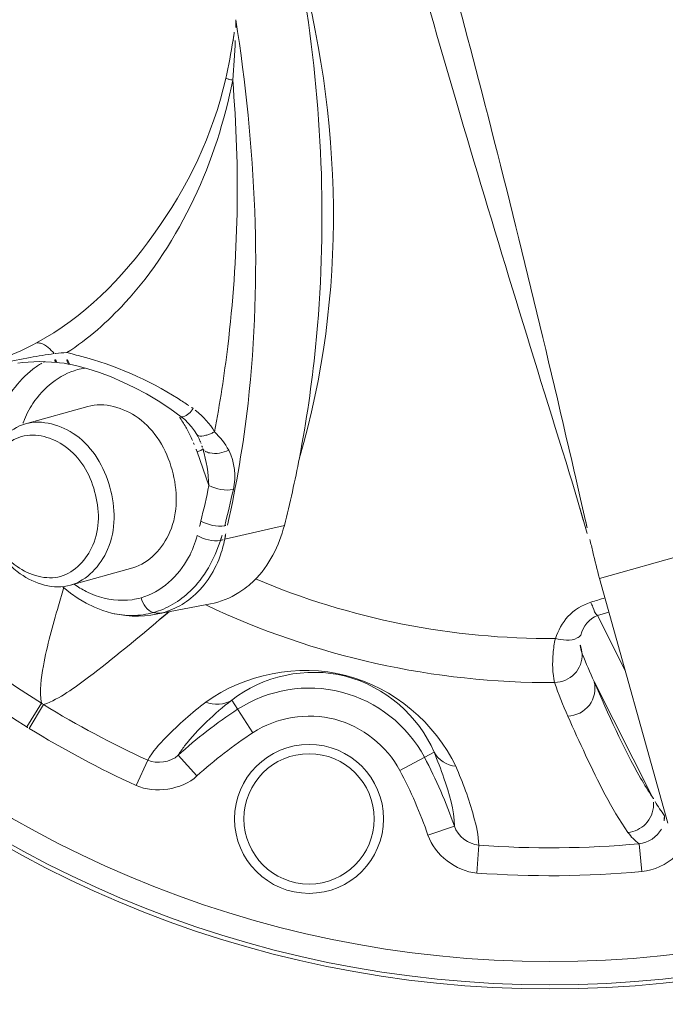
# Model space of a CAD drawing. Extents: x 2279545 to 2286950, y 13738945 to 13747324.
# Drawn here: x 2286543 to 2286543, y 13739327 to 13739327 of the extents above; entities that cross this region are included whole.
import ezdxf

# ---------------------------------------------------------------- set-up
doc = ezdxf.new("R2010")
doc.units = 0
doc.header["$MEASUREMENT"] = 0
for name, color, linetype in [('C-U01-SEW-LS-ASPH-HTCH', 244, 'Continuous'), ('C-U01-SEW-LS-CONC-HTCH', 244, 'Continuous'), ('C-U01-SEW-LS-SITE', 1, 'Continuous'), ('C-U01-SEW-LS-WELL', 1, 'Sewer_08in')]:
    doc.layers.add(name, color=color, linetype=linetype)
doc.styles.add('SSP', font='SourceSansPro-Regular_0.ttf')
doc.linetypes.add('Sewer_08in', pattern='A,4,-0.2,["8\'\'SS",SSP,S=0.1,R=0,X=-0.1,Y=-0.05],-0.4', length=4.6)

msp = doc.modelspace()

# ---------------------------------------------------------------- hatches: boundary and pattern name
at = {"layer": 'C-U01-SEW-LS-ASPH-HTCH', "ltscale": 0.5, "transparency": 33554585}
h = msp.add_hatch(color=256, dxfattribs=at)
h.dxf.hatch_style = 1
h.paths.add_polyline_path([(2286573.510576663, 13739373.79318194), (2286494.581817746, 13739351.56142503), (2286495.948009407, 13739346.71113106), (2286512.204605147, 13739288.9960283), (2286591.133260935, 13739311.22768827)])
h.paths.add_polyline_path([(2286533.663223751, 13739331.12905644), (2286574.090184555, 13739342.51592783), (2286578.699156309, 13739326.15263417), (2286538.272195504, 13739314.76576278)], flags=16)
h.paths.add_polyline_path([(2286538.299066354, 13739323.63163773, 0.7000048338456868), (2286538.383656526, 13739323.33930496, 0.7000048338456868)], flags=0)
h.paths.add_polyline_path([(2286529.261740708, 13739310.14998525), (2286531.92686484, 13739300.68795956), (2286531.926864504, 13739300.68795946), (2286516.526153143, 13739296.35011376), (2286516.526117858, 13739296.35010382), (2286513.860993727, 13739305.81212951)], flags=16)
h.paths.add_polyline_path([(2286538.813268777, 13739312.84034304), (2286556.62037283, 13739317.85602297), (2286558.518184717, 13739311.11819617), (2286540.711071017, 13739306.10255047)], flags=16)
h.paths.add_polyline_path([(2286527.1874486, 13739306.44899724), (2286528.225822817, 13739302.76244343), (2286518.600355953, 13739300.05128359), (2286517.561981736, 13739303.7378374)], flags=0)
h.paths.add_polyline_path([(2286570.578453819, 13739321.78756478), (2286579.241368328, 13739324.22762875), (2286581.681432304, 13739315.56471425), (2286573.018517795, 13739313.12465027)], flags=16)
h.paths.add_polyline_path([(2286574.130236366, 13739318.39269678), (2286577.291654892, 13739321.39029576, -0.1920103428970691), (2286577.182876864, 13739321.66311336, -1), (2286577.97588723, 13739321.66311336, -0.3365715038688812), (2286577.685963052, 13739321.28120126), (2286578.78514551, 13739317.34249685, -0.496365884062872), (2286579.288231699, 13739316.96058475, -1), (2286578.495221333, 13739316.96058475, -0.05648178468554539), (2286578.505276496, 13739317.04931322), (2286574.228959231, 13739318.0311507, -0.8930757056026919), (2286573.446004028, 13739318.11987917, -0.6778377905171423)], flags=0)
at = {"layer": 'C-U01-SEW-LS-CONC-HTCH'}
h = msp.add_hatch(dxfattribs=at)
h.set_pattern_fill('AR-CONC', color=256, scale=0.3499999999999999, angle=105.3877772166758)
h.set_pattern_definition([(155.3877772166758, (524862.2244605287, 27596784.91317195), (-0.4543794806319866, 2.478697094735462), [0.2624999999999999, -2.887499999999999]), (100.3877772166757, (524862.2244605287, 27596784.91317195), (-2.409434464192428, -1.16680163710949), [0.2099999999999999, -2.309999999999999]), (205.8392216766758, (524862.1865955703, 27596785.11973004), (-2.863813916576365, 1.311895457193868), [0.2230906719999998, -2.453997391999997]), (151.5719772166758, (524861.5495541054, 27596784.72742664), (-0.4326252312356548, 3.755162295340229), [0.3937499999999999, -4.331249999999999]), (202.0234127066758, (524861.5135021459, 27596785.04035676), (-4.155239866902216, 2.249356944011133), [0.3346361969999999, -3.680998159999998]), (96.5719412066757, (524861.5495541054, 27596784.72742664), (-4.155239864624256, 2.24935694238936), [0.3149999999999988, -3.465000003499989]), (126.3877772166758, (524861.6254080562, 27596785.11131618), (0.8042869489238996, 2.388204870537723), [0.2625, -2.887499999999999]), (71.38777721667581, (524861.6254080562, 27596785.11131618), (-2.673015524033405, 0.1476093014550963), [0.2099999999999994, -2.30999999999999]), (176.8392219566758, (524861.6924319682, 27596785.31033325), (-1.868728563005018, 2.535814148787638), [0.2230906649999994, -2.45399739199999]), (142.8877772166758, (524862.2244605287, 27596784.91317195), (-1.13465418106252, -0.2681335383672517), [0, -2.281999999999998, 0, -2.344999999999999, 0, -2.318749999999999]), (112.8877772166758, (524862.2244605287, 27596784.91317195), (-1.575274652328736, 0.5214359737595586), [0, -1.336999999999999, 0, -2.229499999999997, 0, -0.8837499999999993]), (72.88777721667581, (524862.431566549, 27596784.16065129), (-0.4196629308659533, 1.82234826269761), [0, -0.8749999999999992, 0, -2.729999999999997, 0, -3.622499999999997]), (62.88777721667578, (524862.5244392045, 27596783.82319808), (-0.8794279572524727, 1.875010302399094), [0, -1.137499999999997, 0, -1.812999999999996, 0, -2.572499999999993])])
edge = h.paths.add_edge_path(flags=16)
edge.add_arc((2286543.56374815, 13739325.11449749), 4, 0, 360)
h.paths.add_polyline_path([(2286578.415486061, 13739326.07283466), (2286573.80651434, 13739342.43612833), (2286533.663223751, 13739331.12905644), (2286538.272195504, 13739314.76576278)])

# ---------------------------------------------------------------- linework, layer by layer
at = {"layer": 'C-U01-SEW-LS-SITE', "color": 1, "linetype": 'Continuous'}
for radius in [4.5, 4]:
    msp.add_circle((2286543.563748149, 13739325.11449749), radius, dxfattribs=at)
at = {"layer": 'C-U01-SEW-LS-WELL', "color": 13, "linetype": 'Continuous', "lineweight": 0}
for p, q in [((2286542.981918825, 13739326.92751157), (2286542.954057952, 13739326.91973638)), ((2286543.03238308, 13739326.91159711), (2286543.032392584, 13739326.91157337)), ((2286543.030847358, 13739326.90717307), (2286543.036165148, 13739326.89209522)), ((2286543.199838302, 13739326.89778042), (2286543.200070849, 13739326.89676959)), ((2286543.200070849, 13739326.89676959), (2286543.202547567, 13739326.8859934)), ((2286543.202547567, 13739326.8859934), (2286543.204760212, 13739326.87638106)), ((2286543.331407649, 13739326.88415414), (2286543.211008184, 13739326.85055401)), ((2286543.202184272, 13739326.88217277), (2286543.20542101, 13739326.87057455)), ((2286543.069927964, 13739326.87420667), (2286543.043258286, 13739326.86808607)), ((2286543.002078921, 13739326.8552719), (2286542.97421803, 13739326.8474967)), ((2286543.211008184, 13739326.85055401), (2286543.24159477, 13739326.74095299)), ((2286542.971115541, 13739326.84604573), (2286542.968802143, 13739326.83822972)), ((2286542.971221255, 13739326.84640647), (2286542.971115541, 13739326.84604573)), ((2286543.012567914, 13739326.83446032), (2286543.0368424, 13739326.83914484)), ((2286543.012578875, 13739326.83446244), (2286543.015390452, 13739326.83512511)), ((2286543.014240359, 13739326.83223464), (2286543.018233578, 13739326.8355954)), ((2286543.014416136, 13739326.83226785), (2286543.017576057, 13739326.83491772)), ((2286543.017576057, 13739326.83491772), (2286543.018346038, 13739326.83557539)), ((2286543.210110376, 13739326.83390772), (2286543.215222711, 13739326.83545208)), ((2286543.222500047, 13739326.80937518), (2286543.210110376, 13739326.83390772)), ((2286543.208622127, 13739326.80436353), (2286543.234748242, 13739326.75263653)), ((2286543.04637249, 13739326.79602586), (2286543.055849781, 13739326.7814838)), ((2286542.954614468, 13739326.78406028), (2286542.961244413, 13739326.79463083)), ((2286542.962189405, 13739326.79404422), (2286542.955653723, 13739326.78341487)), ((2286543.022397298, 13739326.77135696), (2286543.030817069, 13739326.76212062)), ((2286543.136929807, 13739326.77276278), (2286543.121617089, 13739326.76458898)), ((2286543.003559622, 13739326.75784698), (2286543.008752439, 13739326.76919303)), ((2286543.134217984, 13739326.73555817), (2286543.146046919, 13739326.73959286)), ((2286543.156959486, 13739326.73112045), (2286543.15604092, 13739326.7186764)), ((2286543.229938479, 13739326.71937268), (2286543.228785599, 13739326.73179721))]:
    msp.add_line(p, q, dxfattribs=at)
for points in [[(2286542.950608545, 13739326.94688261), (2286542.952888517, 13739326.94715674), (2286542.955284469, 13739326.94736479), (2286542.957782194, 13739326.94750016), (2286542.960361931, 13739326.94755531), (2286542.963008832, 13739326.9475227), (2286542.965722412, 13739326.94739425), (2286542.96814434, 13739326.94719637)], [(2286542.968145025, 13739326.94719631), (2286542.969335753, 13739326.94706784), (2286542.971305187, 13739326.94680251), (2286542.973102335, 13739326.94649758), (2286542.973773125, 13739326.94636697)], [(2286542.973774833, 13739326.94636655), (2286542.976980833, 13739326.94565688), (2286542.981986486, 13739326.94431182), (2286542.987121592, 13739326.94265206), (2286542.992348894, 13739326.94068824), (2286542.997634537, 13739326.93843061), (2286543.002935958, 13739326.93589308), (2286543.008219896, 13739326.93308381), (2286543.013465652, 13739326.92999985), (2286543.018639578, 13739326.92663862), (2286543.023800295, 13739326.92291854)], [(2286543.023801703, 13739326.92291734), (2286543.025381854, 13739326.92161186), (2286543.026939059, 13739326.92009364), (2286543.028387745, 13739326.91842082), (2286543.029716622, 13739326.91659708), (2286543.030700985, 13739326.91500814)], [(2286543.030699846, 13739326.91501017), (2286543.031131193, 13739326.91423749), (2286543.031764159, 13739326.91299954), (2286543.032318295, 13739326.9117567), (2286543.032383184, 13739326.91159688)], [(2286543.197627997, 13739326.89732082), (2286543.198586983, 13739326.89419812), (2286543.200090775, 13739326.88919945), (2286543.201450856, 13739326.88457249), (2286543.20266321, 13739326.88036709), (2286543.203727608, 13739326.87661814)], [(2286542.970721894, 13739326.84683458), (2286542.970899921, 13739326.84667074), (2286542.974207866, 13739326.8439502)], [(2286542.974207866, 13739326.8439502), (2286542.977660502, 13739326.84152431), (2286542.981239091, 13739326.83940712), (2286542.98492484, 13739326.83761153), (2286542.988697925, 13739326.83614987), (2286542.99260167, 13739326.83501842)], [(2286542.992601171, 13739326.83501862), (2286542.993175185, 13739326.8348836), (2286542.996054324, 13739326.83431195), (2286542.998924416, 13739326.83391648), (2286543.001770687, 13739326.83369636), (2286543.004587654, 13739326.83364841), (2286543.007378431, 13739326.83377023), (2286543.0101377, 13739326.83406058), (2286543.012576028, 13739326.83446214)]]:
    msp.add_lwpolyline(points, dxfattribs=at)
for centre, radius in [((2286543.188810188, 13739327.16261015), 0.664914105175), ((2286543.188810188, 13739327.16261015), 0.6609192281583333), ((2286543.188810188, 13739327.16261015), 0.6604166666666667), ((2286543.188810188, 13739327.16261015), 0.49582362245), ((2286543.188810188, 13739327.16261015), 0.4939626976499999), ((2286543.188810188, 13739327.16261015), 0.4835523765333334), ((2286543.080992811, 13739326.74290407), 0.03333333333333333), ((2286543.080992811, 13739326.74290407), 0.02916666666666666)]:
    msp.add_circle(centre, radius, dxfattribs=at)
for centre, radius, start, end in [((2286543.188810188, 13739327.16261015), 0.358680437825, 300.8465115254837, 90.33935686425397), ((2286543.188810188, 13739327.16261015), 0.33897661265, 300.7716920673557, 90.41417631249719), ((2286542.804575723, 13739327.1289755), 0.2452831573333333, 351.2192509136559, 353.359085709788), ((2286542.791844968, 13739327.13104244), 0.2581799716416667, 347.3049762840276, 351.1969329247871), ((2286543.056733352, 13739327.12607187), 0.035889153, 254.237897997111, 255.8968622155609), ((2286542.719008085, 13739327.10408277), 0.3292298600666667, 354.6767736202712, 357.7686821611721), ((2286542.978255323, 13739326.84560708), 0.106145893675, 95.78837065726897, 96.14809798253847), ((2286542.866180007, 13739326.51221473), 0.4520538251833333, 76.08023248828034, 76.39216637106668), ((2286542.902610121, 13739326.65888851), 0.300923611575, 75.35563689728613, 76.09470590406951), ((2286542.981187548, 13739326.91300127), 0.03924617806666666, 120.2386673860332, 127.3287877921243), ((2286542.980710406, 13739326.91378819), 0.03832604475833333, 118.1415228007479, 120.2148598404637), ((2286542.985929336, 13739326.913125), 0.03202656889166666, 99.50374292314525, 105.5853672321679), ((2286542.93887067, 13739326.79838175), 0.1567434966166666, 55.72383412976907, 57.78481140899144), ((2286542.970236176, 13739326.88700305), 0.06375927247499999, 32.91634032482619, 35.84717517055381), ((2286542.941566668, 13739326.80236454), 0.1519340505916666, 54.80091291014745, 55.71808501344594), ((2286543.003376745, 13739326.89126649), 0.04366514629166666, 51.64629384539456, 53.83453227498305), ((2286543.000590113, 13739326.90158036), 0.051128012475, 158.2421889417116, 159.7731498889893), ((2286542.967955485, 13739326.8855488), 0.06646410051666667, 28.37604930564523, 32.90034164036108), ((2286542.96549324, 13739326.88420644), 0.06926846072500001, 23.93923255464356, 28.38503597101669), ((2286542.964696429, 13739326.88384087), 0.07014506698333332, 22.3215328211526, 23.94806037128727), ((2286542.997787792, 13739326.89772273), 0.03727155871666667, 20.70185623325199, 21.81381683533443), ((2286542.99916234, 13739326.89823581), 0.03580438719166667, 17.92787855757434, 20.71139999165695), ((2286542.964712962, 13739326.88384618), 0.07012775380833333, 19.42873640204407, 22.32264611288455), ((2286543.011414608, 13739326.96066148), 0.05686073433333334, 289.8514768954445, 290.3319445151788), ((2286543.000215915, 13739326.89858228), 0.03469531975833333, 16.46200686782764, 17.91906774627255), ((2286542.561576904, 13739327.00352662), 0.52454213245, 345.7272143915412, 349.1186333443924), ((2286542.544586594, 13739326.99474173), 0.5021810246833334, 346.3429556187297, 348.2055388693936), ((2286542.543016968, 13739327.00157248), 0.5162139946416666, 345.7028433458766, 347.554909344891), ((2286546.093128154, 13739327.54245852), 2.964174175683333, 192.985783584555, 193.1524186143281), ((2286543.039737054, 13739326.89262959), 0.01886522335833333, 280.7095249676924, 284.5753771240662), ((2286543.188810188, 13739327.16261015), 0.33897661265, 247.1242468365837, 270.4141763124972), ((2286543.001062349, 13739326.88430522), 0.04430623200833333, 235.2656728339919, 243.3522534591617), ((2286542.999209415, 13739326.88066127), 0.04021830226666667, 243.383300164913, 249.6825736018645), ((2286542.997539223, 13739326.87160317), 0.03087383489166666, 277.8582659856672, 285.5616552671115), ((2286544.100740234, 13739323.89117313), 3.081153184791667, 106.7366760520352, 106.8593401147353), ((2286543.001493528, 13739326.87037653), 0.03645938666666666, 285.6347735715782, 293.056615139385), ((2286543.005953759, 13739326.86890079), 0.03506918534166666, 285.6099969550457, 293.4068841184928), ((2286543.000858305, 13739326.87185683), 0.038070214925, 293.0637441553909, 300.2381518318292), ((2286543.188810188, 13739327.16261015), 0.358680437825, 244.5742427650557, 270.339356864254), ((2286543.001569675, 13739326.87041122), 0.036472300375, 270.7156735992899, 285.5049295185254), ((2286543.01376665, 13739326.84353662), 0.008566668983333333, 277.9590544258298, 280.9262078489502), ((2286543.080992811, 13739326.74290407), 0.05854771373333334, 28.09293413085131, 123.0929342079136), ((2286543.027589311, 13739326.90045354), 0.124900332075, 237.9145988225827, 238.4248302730371), ((2286543.188810188, 13739327.16261015), 0.4326636435833333, 238.4138162099447, 245.4075464285627), ((2286543.162892608, 13739326.61723617), 0.2085477137333333, 123.0929341911492, 132.3520579942064), ((2286543.026924848, 13739326.90009446), 0.136723110225, 238.131206967273, 238.5822637796365), ((2286543.188810188, 13739327.16261015), 0.4451415470333333, 238.4138182519218, 245.4081600729094), ((2286543.162892608, 13739326.61723617), 0.1960496175416667, 123.0401966590846, 132.3492315364316), ((2286542.948665068, 13739326.67226861), 0.2085477137333333, 18.83380468284768, 28.09293413085131), ((2286542.948665068, 13739326.67226861), 0.1960496175416667, 18.83687221447838, 28.09293413085131), ((2286543.222692349, 13739326.7493257), 0.01250223916666667, 359.0252916087812, 15.37991015957245), ((2286543.332183558, 13739326.80838791), 0.1122591299083333, 209.779958508275, 210.9468612331569), ((2286542.961707637, 13739327.97638753), 1.514141232958333, 265.6715982039834, 305.5142701086741), ((2286542.9617026, 13739327.9763962), 1.513633229841667, 265.6732157898607, 305.5126235438348), ((2286542.961707637, 13739327.97638753), 1.515705626333333, 265.6715982039834, 305.5142701086741), ((2286543.188810188, 13739327.16261015), 0.4326636435833333, 265.7783300552204, 275.3013321482123), ((2286543.188810188, 13739327.16261015), 0.4451415470416666, 265.7776590670564, 275.3013308863129)]:
    msp.add_arc(centre, radius, start, end, dxfattribs=at)
for points, knots in [([(2286543.903666264, 13739326.81150411), (2286543.908308677, 13739326.86014664), (2286543.91142941, 13739326.95803704), (2286543.900219635, 13739327.15318426), (2286543.860114427, 13739327.34585537), (2286543.79304309, 13739327.52948928), (2286543.740120454, 13739327.63980156), (2286543.697629452, 13739327.71402906), (2286543.671801549, 13739327.7555082), (2286543.651742946, 13739327.7862076), (2286543.63057165, 13739327.81632869), (2286543.609352089, 13739327.84734453), (2286543.577643936, 13739327.869934), (2286543.540422346, 13739327.87858756), (2286543.50333263, 13739327.88008336), (2286543.454528819, 13739327.88294751), (2286543.393421145, 13739327.88358882), (2286543.320144412, 13739327.88110657), (2286543.222737996, 13739327.87295725), (2286543.10188535, 13739327.85395327), (2286542.959784971, 13739327.81719252), (2286542.821926223, 13739327.76683235), (2286542.711595755, 13739327.71394117), (2286542.626829364, 13739327.6653238), (2286542.57520196, 13739327.63253697), (2286542.535103482, 13739327.60437487), (2286542.504018213, 13739327.58315335), (2286542.481713942, 13739327.55143839), (2286542.475159498, 13739327.52634365), (2286542.473954283, 13739327.51371608)], [0, 0, 0, 0, 0.06233024349999999, 0.1246415933, 0.2491211609, 0.311433576, 0.3737449526, 0.4049095949, 0.420492929, 0.4360766136, 0.4516603419, 0.4675278029, 0.4837279243, 0.4999095790999999, 0.5155126171, 0.5310953964, 0.5622599993, 0.5934246490999999, 0.6245894725, 0.6869016237000001, 0.749215025, 0.8115274872, 0.8738388934, 0.9050035363, 0.9361682564, 0.9517522111, 0.9676189233, 0.9838191076999999, 1, 1, 1, 1]), ([(2286542.479684534, 13739327.51316922), (2286542.480835095, 13739327.52522521), (2286542.487097634, 13739327.54918015), (2286542.508698074, 13739327.57957434), (2286542.539122132, 13739327.60009989), (2286542.578817054, 13739327.62806092), (2286542.630253744, 13739327.66065267), (2286542.714657211, 13739327.70904394), (2286542.824527186, 13739327.76166712), (2286542.961797125, 13739327.81177849), (2286543.103287269, 13739327.84835332), (2286543.22361707, 13739327.86725915), (2286543.320600304, 13739327.87536423), (2286543.393558129, 13739327.87783086), (2286543.454399125, 13739327.87719046), (2286543.502977705, 13739327.87433774), (2286543.539364878, 13739327.87287296), (2286543.57538121, 13739327.86454733), (2286543.60578677, 13739327.84268694), (2286543.626295116, 13739327.81231895), (2286543.647281544, 13739327.78254848), (2286543.667228321, 13739327.75196691), (2286543.692933931, 13739327.71066309), (2286543.735213477, 13739327.63674336), (2286543.787876635, 13739327.52689743), (2286543.854614716, 13739327.34404428), (2286543.89451726, 13739327.15220345), (2286543.90566223, 13739326.95791663), (2286543.902556392, 13739326.8604669), (2286543.897935841, 13739326.81205108)], [0, 0, 0, 0, 0.0155679085, 0.0311337604, 0.0467553397, 0.0623905226, 0.0936590268, 0.1249277476, 0.1874476435, 0.2499692149, 0.3124920533, 0.3750129895, 0.4062820571, 0.437550843, 0.4688194301, 0.4844548144, 0.5000915703000001, 0.5156546208, 0.5312229176, 0.5468439512, 0.5624794238, 0.5781148174, 0.5937502498, 0.6250189612, 0.6875388294, 0.7500603393, 0.8749598851, 0.9374806291, 1, 1, 1, 1]), ([(2286542.47004717, 13739327.51408897), (2286542.465377323, 13739327.46531038), (2286542.462266888, 13739327.3671526), (2286542.473496679, 13739327.17148822), (2286542.513710182, 13739326.97831606), (2286542.580955255, 13739326.79420526), (2286542.634015087, 13739326.68360601), (2286542.676617219, 13739326.60918631), (2286542.702511067, 13739326.5675983), (2286542.722625722, 13739326.53682194), (2286542.743943244, 13739326.50646094), (2286542.765616925, 13739326.47490167), (2286542.798273401, 13739326.45166255), (2286542.836423301, 13739326.4427546), (2286542.87403265, 13739326.44121706), (2286542.922974094, 13739326.43835159), (2286542.984240263, 13739326.43770532), (2286543.057707439, 13739326.44019505), (2286543.155366851, 13739326.44836528), (2286543.276534199, 13739326.46741824), (2286543.419000844, 13739326.50427676), (2286543.557228622, 13739326.55475921), (2286543.667811964, 13739326.60781445), (2286543.742234629, 13739326.6504171), (2286543.783820802, 13739326.67631098), (2286543.814602586, 13739326.69642555), (2286543.84494344, 13739326.71774358), (2286543.876577096, 13739326.73941437), (2286543.899524779, 13739326.77207876), (2286543.90632735, 13739326.79806021), (2286543.907572188, 13739326.81113144)], [0, 0, 0, 0, 0.062181102, 0.1243292853, 0.2484828978, 0.310632132, 0.3727803344, 0.4038633843, 0.4194058512, 0.4349489509, 0.4504920672, 0.4665507474, 0.4832459973, 0.4999089226, 0.515485353, 0.5310268762, 0.562109933, 0.5931929803, 0.6242761952, 0.6864251840000001, 0.7485754087000001, 0.8107246915, 0.8728729233, 0.9039559726, 0.9194984369, 0.9350415415000001, 0.9505850845, 0.9666421612, 0.9833380757, 1, 1, 1, 1]), ([(2286542.473954112, 13739327.51371619), (2286542.469311697, 13739327.46507367), (2286542.466190966, 13739327.36718326), (2286542.477400741, 13739327.17203605), (2286542.517505949, 13739326.97936493), (2286542.584577286, 13739326.79573103), (2286542.637499921, 13739326.68541875), (2286542.679990923, 13739326.61119124), (2286542.705818826, 13739326.56971211), (2286542.725877429, 13739326.5390127), (2286542.747048725, 13739326.50889161), (2286542.768268286, 13739326.47787577), (2286542.799976439, 13739326.4552863), (2286542.83719803, 13739326.44663274), (2286542.874287745, 13739326.44513694), (2286542.923091557, 13739326.4422728), (2286542.984199231, 13739326.44163148), (2286543.057475964, 13739326.44411374), (2286543.15488238, 13739326.45226306), (2286543.275735025, 13739326.47126703), (2286543.417835405, 13739326.50802779), (2286543.555694153, 13739326.55838795), (2286543.66602462, 13739326.61127914), (2286543.750791011, 13739326.6598965), (2286543.802418415, 13739326.69268333), (2286543.842516894, 13739326.72084544), (2286543.873602163, 13739326.74206696), (2286543.895906433, 13739326.77378191), (2286543.902460878, 13739326.79887666), (2286543.903666092, 13739326.81150422)], [0, 0, 0, 0, 0.06233024349999999, 0.1246415933, 0.2491211609, 0.311433576, 0.3737449526, 0.4049095949, 0.420492929, 0.4360766136, 0.4516603419, 0.4675278029, 0.4837279243, 0.4999095790999999, 0.5155126171, 0.5310953964, 0.5622599993, 0.5934246490999999, 0.6245894725, 0.6869016237000001, 0.749215025, 0.8115274872, 0.8738388934, 0.9050035363, 0.9361682564, 0.9517522111, 0.9676189233, 0.9838191076999999, 1, 1, 1, 1]), ([(2286543.897935841, 13739326.81205108), (2286543.896785281, 13739326.79999509), (2286543.890522741, 13739326.77604015), (2286543.868922302, 13739326.74564596), (2286543.838498243, 13739326.72512042), (2286543.798803322, 13739326.69715938), (2286543.747366631, 13739326.66456763), (2286543.662963164, 13739326.61617637), (2286543.553093189, 13739326.56355319), (2286543.41582325, 13739326.51344181), (2286543.274333107, 13739326.47686698), (2286543.154003306, 13739326.45796115), (2286543.057020072, 13739326.44985607), (2286542.984062247, 13739326.44738944), (2286542.923221251, 13739326.44802984), (2286542.874642671, 13739326.45088257), (2286542.838255497, 13739326.45234734), (2286542.802239166, 13739326.46067298), (2286542.771833606, 13739326.48253336), (2286542.75132526, 13739326.51290135), (2286542.730338831, 13739326.54267182), (2286542.710392055, 13739326.5732534), (2286542.684686445, 13739326.61455721), (2286542.642406899, 13739326.68847694), (2286542.58974374, 13739326.79832288), (2286542.523005659, 13739326.98117602), (2286542.483103116, 13739327.17301685), (2286542.471958146, 13739327.36730367), (2286542.475063983, 13739327.46475341), (2286542.479684534, 13739327.51316922)], [0, 0, 0, 0, 0.0155679085, 0.0311337604, 0.0467553397, 0.0623905226, 0.0936590268, 0.1249277476, 0.1874476435, 0.2499692149, 0.3124920533, 0.3750129895, 0.4062820571, 0.437550843, 0.4688194301, 0.4844548144, 0.5000915703000001, 0.5156546208, 0.5312229176, 0.5468439512, 0.5624794238, 0.5781148174, 0.5937502498, 0.6250189612, 0.6875388294, 0.7500603393, 0.8749598851, 0.9374806291, 1, 1, 1, 1]), ([(2286542.417818411, 13739327.47635126), (2286542.412314584, 13739327.38411416), (2286542.416357918, 13739327.24456418), (2286542.446258862, 13739327.06194114), (2286542.480752646, 13739326.92735532), (2286542.527042383, 13739326.79639201), (2286542.575125675, 13739326.69105067), (2286542.619121571, 13739326.60968072), (2286542.654638423, 13739326.54998113), (2286542.693356812, 13739326.49265281), (2286542.732226481, 13739326.43462197), (2286542.794007051, 13739326.39717446), (2286542.863942076, 13739326.39208724), (2286542.932931742, 13739326.38865234), (2286543.025545673, 13739326.38871375), (2286543.141036605, 13739326.39631484), (2286543.323928547, 13739326.42487977), (2286543.546675623, 13739326.49081704), (2286543.712802895, 13739326.57430299), (2286543.791369542, 13739326.62293603)], [0, 0, 0, 0, 0.1249640797, 0.187506841, 0.2500491869, 0.3125910157, 0.3751323447, 0.4064105081, 0.4376884278, 0.4689660063, 0.5001892713, 0.5312526765, 0.5624374888, 0.5937147496, 0.624992651, 0.6875336387000001, 0.7500751637, 0.8750365398000001, 1, 1, 1, 1]), ([(2286542.423873811, 13739327.47598994), (2286542.418402739, 13739327.38430179), (2286542.42239633, 13739327.24558558), (2286542.452037665, 13739327.0640374), (2286542.4862351, 13739326.93023059), (2286542.532143625, 13739326.80001114), (2286542.579828571, 13739326.69524632), (2286542.623476918, 13739326.61431644), (2286542.658682319, 13739326.55491196), (2286542.697193323, 13739326.49793787), (2286542.735368886, 13739326.4399609), (2286542.796793012, 13739326.4025587), (2286542.866372395, 13739326.39807572), (2286542.934940405, 13739326.39465895), (2286543.027007799, 13739326.39485981), (2286543.14179956, 13739326.40251625), (2286543.323579059, 13739326.43106892), (2286543.544957418, 13739326.49673427), (2286543.710077675, 13739326.57975037), (2286543.788176748, 13739326.62809397)], [0, 0, 0, 0, 0.1249665798, 0.1875102964, 0.2500536075, 0.312596424, 0.3751387112, 0.4064171258, 0.4376952286, 0.4689730811, 0.5001997834, 0.5312422003, 0.5624297042999999, 0.5937076459, 0.6249858, 0.6875276823, 0.7500701775, 0.8750340184000001, 1, 1, 1, 1]), ([(2286543.076687851, 13739326.90450561), (2286543.098071856, 13739326.97690464), (2286543.09435898, 13739327.13625144), (2286543.015023002, 13739327.27449395), (2286542.959239757, 13739327.32535778)], [0, 0, 0, 0, 0.4999999151, 1, 1, 1, 1]), ([(2286543.123840129, 13739327.14447898), (2286543.131416272, 13739327.11733135), (2286543.155068783, 13739327.03466261), (2286543.180534407, 13739326.95253214), (2286543.197627869, 13739326.89732078)], [0, 0, 0, 0, 0.3278011863, 1, 1, 1, 1]), ([(2286543.136834474, 13739327.14810515), (2286543.1437282, 13739327.12340283), (2286543.166081212, 13739327.04030339), (2286543.186294256, 13739326.95664518), (2286543.199838302, 13739326.89778042)], [0, 0, 0, 0, 0.2980418454, 1, 1, 1, 1]), ([(2286543.076687851, 13739326.90450561), (2286543.079841398, 13739326.92089143), (2286543.089625016, 13739326.98856629), (2286543.087216013, 13739327.05786365), (2286543.079287801, 13739327.10888934)], [0, 0, 0, 0, 0.2442247132, 1, 1, 1, 1]), ([(2286543.044484553, 13739326.8743715), (2286543.048527115, 13739326.89233377), (2286543.061132343, 13739326.96711931), (2286543.057007981, 13739327.04400222), (2286543.048213102, 13739327.10060933)], [0, 0, 0, 0, 0.2432244058, 1, 1, 1, 1]), ([(2286543.043713871, 13739327.07430429), (2286543.038097268, 13739327.04926542), (2286543.016013982, 13739327.00368212), (2286542.979951147, 13739326.96726415), (2286542.959010875, 13739326.95597501)], [0, 0, 0, 0, 0.5189239233, 1, 1, 1, 1]), ([(2286543.043713677, 13739327.07430663), (2286543.044183499, 13739327.07418262), (2286543.045216766, 13739327.07392048), (2286543.046253223, 13739327.07367136), (2286543.046817878, 13739327.07353865)], [0, 0, 0, 0, 0.4558487524, 1, 1, 1, 1]), ([(2286542.972536971, 13739326.95157888), (2286542.982157773, 13739326.95775234), (2286543.018751971, 13739326.99008583), (2286543.039664447, 13739327.0373335), (2286543.046818094, 13739327.07353877)], [0, 0, 0, 0, 0.2364918084, 1, 1, 1, 1]), ([(2286543.038681484, 13739326.91615548), (2286543.041098594, 13739326.928808), (2286543.049107146, 13739326.9808304), (2286543.050149768, 13739327.03393985), (2286543.046818049, 13739327.07353858)], [0, 0, 0, 0, 0.2447992328, 1, 1, 1, 1]), ([(2286542.95901088, 13739326.95597499), (2286542.959607687, 13739326.95604198), (2286542.962814401, 13739326.95556554), (2286542.965291916, 13739326.9531343), (2286542.966887233, 13739326.95114241)], [0, 0, 0, 0, 0.1904986832, 1, 1, 1, 1]), ([(2286542.97377553, 13739326.94637412), (2286542.973538673, 13739326.94642176), (2286542.972065269, 13739326.94779908), (2286542.972433203, 13739326.94997301), (2286542.972536952, 13739326.95157891)], [0, 0, 0, 0, 0.1305352997, 1, 1, 1, 1]), ([(2286542.95310451, 13739326.9205327), (2286542.954255756, 13739326.9234168), (2286542.95937129, 13739326.93365826), (2286542.969280602, 13739326.94172912), (2286542.977324636, 13739326.94397399)], [0, 0, 0, 0, 0.2710522917, 1, 1, 1, 1]), ([(2286543.002078912, 13739326.85527189), (2286543.009492737, 13739326.85734089), (2286543.022762692, 13739326.87199495), (2286543.021933533, 13739326.89974432), (2286543.0082749, 13739326.92391435), (2286542.989333295, 13739326.92958074), (2286542.981918834, 13739326.92751157)], [0, 0, 0, 0, 0.2267859847, 0.4999856976, 0.7731945829000001, 1, 1, 1, 1]), ([(2286543.023805192, 13739326.92292193), (2286543.024036428, 13739326.92274982), (2286543.026538484, 13739326.92308454), (2286543.027871366, 13739326.92507291), (2286543.029144348, 13739326.92651813)], [0, 0, 0, 0, 0.1301860642, 1, 1, 1, 1]), ([(2286542.97421803, 13739326.8474967), (2286542.966804179, 13739326.8454277), (2286542.947863112, 13739326.85109271), (2286542.934202883, 13739326.87526249), (2286542.933373604, 13739326.90301302), (2286542.946644101, 13739326.91766738), (2286542.954057952, 13739326.91973638)], [0, 0, 0, 0, 0.2267853397, 0.5, 0.7732146603, 1, 1, 1, 1]), ([(2286542.954057952, 13739326.91973638), (2286542.961471805, 13739326.92180538), (2286542.980412872, 13739326.91614037), (2286542.994073102, 13739326.89197059), (2286542.99490238, 13739326.86422006), (2286542.981631883, 13739326.8495657), (2286542.97421803, 13739326.8474967)], [0, 0, 0, 0, 0.2267853397, 0.5, 0.7732146603, 1, 1, 1, 1]), ([(2286542.952306305, 13739326.91405649), (2286542.958731618, 13739326.91584962), (2286542.975146669, 13739326.91093991), (2286542.986985092, 13739326.8899937), (2286542.987705105, 13739326.86594376), (2286542.976204236, 13739326.85324205), (2286542.969778372, 13739326.85144877)], [0, 0, 0, 0, 0.2267859433, 0.4999856976, 0.7731946244, 1, 1, 1, 1]), ([(2286543.030701476, 13739326.9150079), (2286543.031239911, 13739326.91406998), (2286543.033582168, 13739326.91424375), (2286543.035087628, 13739326.91466216), (2286543.035670982, 13739326.91485553)], [0, 0, 0, 0, 0.6376469663000001, 1, 1, 1, 1]), ([(2286543.035670982, 13739326.91485553), (2286543.03619063, 13739326.91502779), (2286543.037211476, 13739326.9154257), (2286543.038197978, 13739326.91590079), (2286543.03868145, 13739326.91615557)], [0, 0, 0, 0, 0.5004393598, 1, 1, 1, 1]), ([(2286542.969778372, 13739326.85144877), (2286542.96335306, 13739326.84965564), (2286542.946938008, 13739326.85456535), (2286542.935099585, 13739326.87551157), (2286542.934379571, 13739326.8995615), (2286542.945880441, 13739326.91226321), (2286542.952306305, 13739326.91405649)], [0, 0, 0, 0, 0.2267859433, 0.4999856976, 0.7731946244, 1, 1, 1, 1]), ([(2286543.033489116, 13739326.90841426), (2286543.03331949, 13739326.90826813), (2286543.032559786, 13739326.90785719), (2286543.031761518, 13739326.90756225), (2286543.031171354, 13739326.90734343)], [0, 0, 0, 0, 0.2623748106, 1, 1, 1, 1]), ([(2286543.033489079, 13739326.90841421), (2286543.033604349, 13739326.90823133), (2286543.033907762, 13739326.90786991), (2286543.034282704, 13739326.90758596), (2286543.034495065, 13739326.90745307)], [0, 0, 0, 0, 0.4632049705, 1, 1, 1, 1]), ([(2286543.034495065, 13739326.90745307), (2286543.035122522, 13739326.90706039), (2286543.038622166, 13739326.90596362), (2286543.042451874, 13739326.90672615), (2286543.045042065, 13739326.90791615)], [0, 0, 0, 0, 0.2061449154, 1, 1, 1, 1]), ([(2286543.04960851, 13739326.84420346), (2286543.052054984, 13739326.84574414), (2286543.061691642, 13739326.85344889), (2286543.067618333, 13739326.86513628), (2286543.069927964, 13739326.87420667)], [0, 0, 0, 0, 0.2359952401, 1, 1, 1, 1]), ([(2286543.03093316, 13739326.86978159), (2286543.03001219, 13739326.86637646), (2286543.025553202, 13739326.8543724), (2286543.014778591, 13739326.84436202), (2286543.005821925, 13739326.84186103)], [0, 0, 0, 0, 0.275008907, 1, 1, 1, 1]), ([(2286543.028080592, 13739326.84165971), (2286543.033965942, 13739326.84637212), (2286543.040013839, 13739326.85550341), (2286543.04272978, 13739326.86540496), (2286543.043258286, 13739326.86808607)], [0, 0, 0, 0, 0.7339715642, 1, 1, 1, 1]), ([(2286543.041289582, 13739326.8674556), (2286543.041629828, 13739326.86754574), (2286543.042292035, 13739326.86773827), (2286543.042943238, 13739326.86796551), (2286543.043258279, 13739326.86808607)], [0, 0, 0, 0, 0.5106367497, 1, 1, 1, 1]), ([(2286543.206709597, 13739326.86798357), (2286543.207140177, 13739326.86614285), (2286543.208517523, 13739326.86031977), (2286543.209907874, 13739326.85449675), (2286543.211008294, 13739326.85055362)], [0, 0, 0, 0, 0.315899439, 1, 1, 1, 1]), ([(2286542.968802143, 13739326.83822972), (2286542.966198141, 13739326.82939588), (2286542.962226167, 13739326.81522742), (2286542.960308013, 13739326.8001609), (2286542.961244494, 13739326.79463096)], [0, 0, 0, 0, 0.6215041801, 1, 1, 1, 1]), ([(2286543.207134579, 13739326.83989724), (2286543.203313776, 13739326.83863331), (2286543.1961952, 13739326.83440521), (2286543.19260921, 13739326.82717366), (2286543.19126054, 13739326.8236424)], [0, 0, 0, 0, 0.5156568257999999, 1, 1, 1, 1]), ([(2286543.207134579, 13739326.83989724), (2286543.207418344, 13739326.8391389), (2286543.208297, 13739326.83713206), (2286543.208990672, 13739326.83478756), (2286543.210110376, 13739326.83390772)], [0, 0, 0, 0, 0.3624870569, 1, 1, 1, 1]), ([(2286542.962189411, 13739326.79404421), (2286542.969513845, 13739326.79682817), (2286542.987301886, 13739326.80967261), (2286543.003735553, 13739326.8233954), (2286543.014240359, 13739326.83223464)], [0, 0, 0, 0, 0.3633583145000001, 1, 1, 1, 1]), ([(2286543.011319497, 13739326.83526624), (2286543.011921382, 13739326.83511672), (2286543.013132892, 13739326.83492606), (2286543.014360019, 13739326.83496953), (2286543.014952837, 13739326.83505247)], [0, 0, 0, 0, 0.5088560408, 1, 1, 1, 1]), ([(2286543.19126054, 13739326.8236424), (2286543.190761658, 13739326.82143636), (2286543.189824967, 13739326.81490301), (2286543.189932049, 13739326.8081574), (2286543.190934602, 13739326.803936)], [0, 0, 0, 0, 0.342659559, 1, 1, 1, 1]), ([(2286543.202702031, 13739326.82516699), (2286543.202292952, 13739326.82460006), (2286543.198853295, 13739326.82229446), (2286543.194432918, 13739326.82287583), (2286543.19126054, 13739326.8236424)], [0, 0, 0, 0, 0.1764190088, 1, 1, 1, 1]), ([(2286543.203311061, 13739326.81671415), (2286543.203127758, 13739326.81717998), (2286543.202281157, 13739326.81989133), (2286543.202155078, 13739326.82289031), (2286543.202702076, 13739326.82516707)], [0, 0, 0, 0, 0.1761345098, 1, 1, 1, 1]), ([(2286543.203311068, 13739326.81671401), (2286543.20342862, 13739326.81354333), (2286543.20079586, 13739326.80679992), (2286543.194179131, 13739326.80402455), (2286543.190934603, 13739326.803936)], [0, 0, 0, 0, 0.4943231526, 1, 1, 1, 1]), ([(2286543.146654967, 13739326.76642605), (2286543.137589761, 13739326.78567291), (2286543.100168184, 13739326.81750966), (2286543.051981167, 13739326.80768855), (2286543.034797308, 13739326.79516092)], [0, 0, 0, 0, 0.5001086383, 1, 1, 1, 1]), ([(2286543.04637249, 13739326.79602586), (2286543.059926784, 13739326.80689438), (2286543.099664026, 13739326.81560216), (2286543.130290437, 13739326.7888222), (2286543.136929807, 13739326.77276278)], [0, 0, 0, 0, 0.4999410594, 1, 1, 1, 1]), ([(2286543.208653728, 13739326.80424344), (2286543.209536423, 13739326.8008141), (2286543.207847652, 13739326.79266671), (2286543.200462467, 13739326.78901602), (2286543.196856244, 13739326.78885704)], [0, 0, 0, 0, 0.4952031662, 1, 1, 1, 1]), ([(2286543.234748242, 13739326.75263653), (2286543.23282931, 13739326.75538476), (2286543.222804238, 13739326.77194895), (2286543.214965324, 13739326.78969459), (2286543.208622127, 13739326.80436353)], [0, 0, 0, 0, 0.1733708697, 1, 1, 1, 1]), ([(2286543.022397298, 13739326.77135696), (2286543.023243252, 13739326.77282851), (2286543.029979391, 13739326.78218687), (2286543.038659458, 13739326.78998323), (2286543.04637249, 13739326.79602586)], [0, 0, 0, 0, 0.1476556977, 1, 1, 1, 1]), ([(2286543.034797308, 13739326.79516092), (2286543.028493614, 13739326.7904116), (2286543.019321499, 13739326.78222798), (2286543.010953689, 13739326.77301092), (2286543.008752439, 13739326.76919303)], [0, 0, 0, 0, 0.6416936202, 1, 1, 1, 1]), ([(2286543.055998312, 13739326.7815864), (2286543.066333889, 13739326.78832227), (2286543.094001357, 13739326.79306437), (2286543.11580774, 13739326.77547216), (2286543.121617089, 13739326.76458898)], [0, 0, 0, 0, 0.5000032115999999, 1, 1, 1, 1]), ([(2286543.19684949, 13739326.78885674), (2286543.199391544, 13739326.78299992), (2286543.207583102, 13739326.76530626), (2286543.21623268, 13739326.74765214), (2286543.223732567, 13739326.7368671)], [0, 0, 0, 0, 0.327066304, 1, 1, 1, 1]), ([(2286543.136929806, 13739326.77276279), (2286543.138549632, 13739326.76896691), (2286543.142561469, 13739326.75824239), (2286543.145907216, 13739326.74696102), (2286543.14604696, 13739326.73959287)], [0, 0, 0, 0, 0.3589822542, 1, 1, 1, 1]), ([(2286543.156959486, 13739326.73112045), (2286543.156871579, 13739326.73552657), (2286543.153981916, 13739326.74763585), (2286543.149886867, 13739326.7592255), (2286543.146654967, 13739326.76642605)], [0, 0, 0, 0, 0.3583042665, 1, 1, 1, 1]), ([(2286543.235192779, 13739326.74911302), (2286543.235139756, 13739326.74604174), (2286543.232600134, 13739326.73988106), (2286543.226635805, 13739326.73711886), (2286543.223732566, 13739326.7368671)], [0, 0, 0, 0, 0.5131640634, 1, 1, 1, 1]), ([(2286543.229938469, 13739326.71937267), (2286543.235471731, 13739326.71988679), (2286543.246527801, 13739326.72486882), (2286543.251782544, 13739326.73580302), (2286543.25242564, 13739326.74132393)], [0, 0, 0, 0, 0.4999490064, 1, 1, 1, 1])]:
    msp.add_open_spline(points, degree=3, knots=knots, dxfattribs=at)
for points in [[(2286543.04821311, 13739327.10060913), (2286543.048183413, 13739327.09749443), (2286543.048153772, 13739327.09437528), (2286543.047920225, 13739327.09126921)], [(2286542.95901088, 13739326.95597498), (2286542.954426581, 13739326.95350378), (2286542.949706235, 13739326.95124797), (2286542.944833999, 13739326.94940842)], [(2286542.796941219, 13739326.95362612), (2286542.833150702, 13739326.88541154), (2286542.889408105, 13739326.82516743), (2286542.954739136, 13739326.78398234)], [(2286542.966887233, 13739326.95114241), (2286542.963314561, 13739326.95062269), (2286542.95974145, 13739326.95009754), (2286542.956187564, 13739326.94946194)], [(2286542.972537033, 13739326.951579), (2286542.970871696, 13739326.95150845), (2286542.969208383, 13739326.95137981), (2286542.967550046, 13739326.95121175)], [(2286542.956187564, 13739326.94946194), (2286542.952002038, 13739326.94871336), (2286542.947845903, 13739326.94778783), (2286542.943728188, 13739326.94672791)], [(2286542.968145059, 13739326.94720483), (2286542.966777062, 13739326.9473695), (2286542.966959405, 13739326.94976644), (2286542.966887221, 13739326.95114242)], [(2286543.022430718, 13739326.93099488), (2286543.008977758, 13739326.93947397), (2286542.994072962, 13739326.94600922), (2286542.978689196, 13739326.95003622)], [(2286542.942239796, 13739326.92349869), (2286542.945393212, 13739326.93144928), (2286542.950586272, 13739326.93902431), (2286542.957389136, 13739326.94420861)], [(2286542.961244413, 13739326.79463083), (2286542.903384347, 13739326.83089144), (2286542.853026741, 13739326.88250501), (2286542.818130198, 13739326.94119786)], [(2286543.038681491, 13739326.91615545), (2286543.036574596, 13739326.91972897), (2286543.033723544, 13739326.92293285), (2286543.030471596, 13739326.92550849)], [(2286543.045042136, 13739326.90791606), (2286543.043428374, 13739326.91098757), (2286543.041131561, 13739326.91369874), (2286543.038681484, 13739326.91615548)], [(2286543.033489059, 13739326.90841425), (2286543.035072895, 13739326.90313437), (2286543.035940478, 13739326.89760298), (2286543.036165136, 13739326.89209523)], [(2286543.047101466, 13739326.89032636), (2286543.048361992, 13739326.89609349), (2286543.047776161, 13739326.90268406), (2286543.045042136, 13739326.90791606)], [(2286543.03616514, 13739326.89209523), (2286543.039488456, 13739326.89048511), (2286543.043474895, 13739326.88963005), (2286543.047101471, 13739326.89032637)], [(2286543.032569157, 13739326.87617193), (2286543.032052417, 13739326.87403924), (2286543.031536009, 13739326.87190387), (2286543.030895284, 13739326.86980511)], [(2286543.032569067, 13739326.87617199), (2286543.035767304, 13739326.87446625), (2286543.039664051, 13739326.87351622), (2286543.043242518, 13739326.87409313)], [(2286543.041289501, 13739326.86745564), (2286543.042011277, 13739326.86963359), (2286543.042754174, 13739326.87182567), (2286543.043122835, 13739326.87409029)], [(2286543.043258279, 13739326.86808606), (2286543.043616208, 13739326.87019049), (2286543.044015857, 13739326.87228894), (2286543.044484548, 13739326.8743715)], [(2286543.02781261, 13739326.8448766), (2286543.034123496, 13739326.85095931), (2286543.03863292, 13739326.85910283), (2286543.041289582, 13739326.8674556)], [(2286543.030933268, 13739326.86978195), (2286543.034004336, 13739326.868025), (2286543.037778592, 13739326.86701818), (2286543.041289576, 13739326.86745559)], [(2286543.020030287, 13739326.83896646), (2286543.022845106, 13739326.84060575), (2286543.025467291, 13739326.84261608), (2286543.02781261, 13739326.8448766)], [(2286543.001760386, 13739326.84101926), (2286542.996270125, 13739326.84026004), (2286542.990444073, 13739326.84102513), (2286542.98524478, 13739326.84294522)], [(2286543.00582192, 13739326.8418611), (2286543.006591062, 13739326.83910447), (2286543.008541999, 13739326.83595627), (2286543.011319492, 13739326.83526625)], [(2286543.019885279, 13739326.83671756), (2286543.022812942, 13739326.83798454), (2286543.025590431, 13739326.83966583), (2286543.028080592, 13739326.84165971)], [(2286543.0368424, 13739326.83914484), (2286543.041336888, 13739326.84001147), (2286543.045735285, 13739326.84176428), (2286543.04960851, 13739326.84420346)], [(2286542.992603194, 13739326.83501712), (2286542.995675979, 13739326.83427527), (2286542.998864421, 13739326.83390151), (2286543.002025233, 13739326.83394177)], [(2286543.202702044, 13739326.82516701), (2286543.203594862, 13739326.82888049), (2286543.206473813, 13739326.8327405), (2286543.210110385, 13739326.83390771)], [(2286543.208620616, 13739326.80436914), (2286543.206742838, 13739326.80843605), (2286543.204951955, 13739326.81254609), (2286543.203311059, 13739326.81671422)], [(2286543.190934602, 13739326.803936), (2286543.192658898, 13739326.79881946), (2286543.194650244, 13739326.79378782), (2286543.19684949, 13739326.78885674)], [(2286543.04637249, 13739326.79602586), (2286543.04312318, 13739326.79392531), (2286543.038337074, 13739326.79359874), (2286543.034797308, 13739326.79516092)], [(2286543.022397309, 13739326.77135696), (2286543.018996955, 13739326.76825135), (2286543.012940737, 13739326.7672785), (2286543.008752439, 13739326.76919303)], [(2286543.136929802, 13739326.7727628), (2286543.138764405, 13739326.76935624), (2286543.142800543, 13739326.76676335), (2286543.146654967, 13739326.76642605)], [(2286543.003563916, 13739326.75784491), (2286543.011928149, 13739326.75401773), (2286543.024026331, 13739326.75593065), (2286543.03082439, 13739326.76212694)], [(2286543.240131683, 13739326.74434173), (2286543.238599119, 13739326.7463594), (2286543.237209037, 13739326.74848701), (2286543.235905122, 13739326.75065946)], [(2286543.240131729, 13739326.74433883), (2286543.240163542, 13739326.74229134), (2286543.239645938, 13739326.74017988), (2286543.238696268, 13739326.73836567)], [(2286543.156959486, 13739326.73112045), (2286543.152366992, 13739326.73146144), (2286543.147529642, 13739326.73523297), (2286543.146046956, 13739326.73959289)], [(2286543.134214329, 13739326.73556801), (2286543.137184595, 13739326.7268624), (2286543.146862335, 13739326.71935434), (2286543.156035711, 13739326.71867665)], [(2286543.223732567, 13739326.7368671), (2286543.225109665, 13739326.73491861), (2286543.226781704, 13739326.73309235), (2286543.228785599, 13739326.73179721)], [(2286543.238696268, 13739326.73836567), (2286543.236858251, 13739326.7348544), (2286543.232733393, 13739326.73214684), (2286543.228785594, 13739326.7317972)]]:
    msp.add_open_spline(points, degree=3, dxfattribs=at)

doc.saveas('drawing.dxf')
